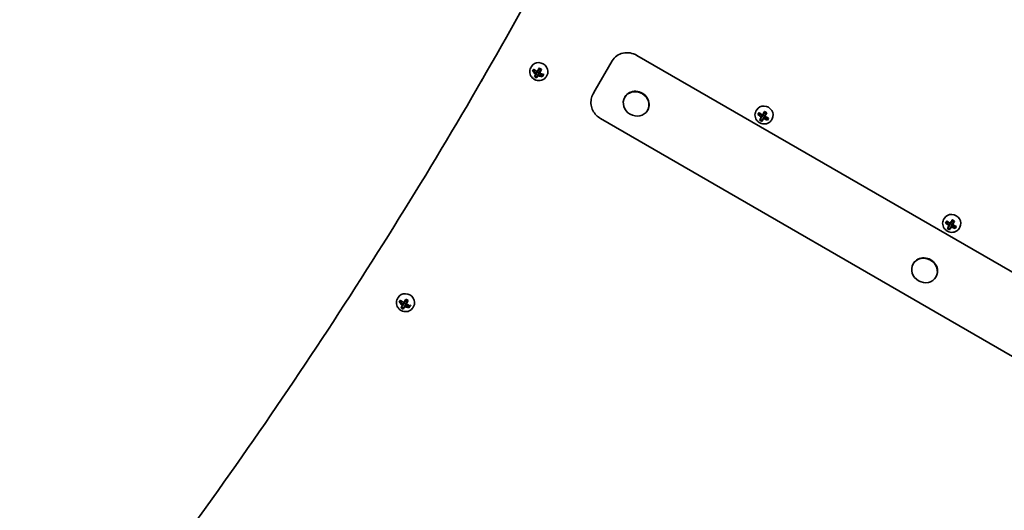
# Model space of a CAD drawing. Units: millimetres. Extents: x 527 to 7524, y -2764 to 3084.
# Drawn here: x 2624 to 3149, y -547 to -285 of the extents above; entities that cross this region are included whole.
import ezdxf

# ---------------------------------------------------------------- set-up
doc = ezdxf.new("R2010")
doc.units = ezdxf.units.MM
doc.layers.add('Widoczne (ISO)', color=7, linetype='Continuous', lineweight=35)

msp = doc.modelspace()

# ---------------------------------------------------------------- linework, layer by layer
at = {"layer": 'Widoczne (ISO)'}
for p, q in [((2953.45, -304.18), (3282.54, -494.18)), ((2931.2, -322.72), (2940.26, -307.03)), ((2897.24, -310.04), (2896.82, -310.76)), ((2898.2, -312.37), (2899.77, -312.56)), ((2900.27, -312.89), (2899.82, -313.67)), ((2899.9, -313.93), (2900.49, -312.92)), ((2900.46, -312.96), (2901.33, -313.46)), ((2900.49, -312.92), (2900.47, -312.86)), ((2901.35, -313.42), (2900.77, -314.43)), ((2901.03, -314.37), (2901.48, -313.59)), ((2901.14, -311.78), (2902.01, -312.28)), ((2901.41, -313.41), (2901.35, -313.42)), ((2902.02, -313.86), (2902.97, -315.12)), ((2905.47, -314.79), (2905.05, -315.51)), ((2899.13, -315.26), (2900, -315.76)), ((2930.14, -324.55), (2931.2, -322.72)), ((2947.04, -326.28), (2946.91, -326.5)), ((2959.17, -333.28), (2959.04, -333.5)), ((3017.27, -333.16), (3016.85, -333.88)), ((3018.23, -335.49), (3019.8, -335.68)), ((3021.17, -334.9), (3022.04, -335.4)), ((2934.04, -337.81), (3263.13, -527.81)), ((3019.16, -338.38), (3020.03, -338.88)), ((3020.3, -336.01), (3019.85, -336.79)), ((3019.93, -337.05), (3020.51, -336.04)), ((3020.49, -336.08), (3021.36, -336.58)), ((3020.51, -336.04), (3020.5, -335.98)), ((3021.38, -336.54), (3020.8, -337.55)), ((3021.06, -337.49), (3021.51, -336.71)), ((3021.44, -336.52), (3021.38, -336.54)), ((3022.05, -336.98), (3023, -338.24)), ((3025.49, -337.91), (3025.08, -338.63)), ((3117.29, -390.91), (3116.88, -391.63)), ((3118.26, -393.24), (3119.82, -393.43)), ((3121.2, -392.65), (3122.06, -393.15)), ((3119.19, -396.13), (3120.06, -396.63)), ((3120.33, -393.75), (3119.88, -394.54)), ((3119.96, -394.8), (3120.54, -393.79)), ((3120.54, -393.79), (3120.52, -393.73)), ((3120.52, -393.83), (3121.38, -394.33)), ((3121.41, -394.29), (3120.82, -395.3)), ((3121.09, -395.24), (3121.54, -394.45)), ((3121.47, -394.27), (3121.41, -394.29)), ((3122.07, -394.73), (3123.02, -395.99)), ((3125.52, -395.66), (3125.11, -396.38)), ((3100.76, -415.03), (3100.63, -415.25)), ((3112.88, -422.03), (3112.76, -422.25)), ((2826.17, -433.14), (2825.76, -433.86)), ((2827.14, -435.47), (2828.7, -435.66)), ((2830.07, -434.88), (2830.94, -435.38)), ((2828.07, -438.36), (2828.93, -438.86)), ((2829.2, -435.98), (2828.75, -436.77)), ((2828.83, -437.03), (2829.42, -436.02)), ((2829.39, -436.06), (2830.26, -436.56)), ((2829.42, -436.02), (2829.4, -435.96)), ((2830.28, -436.52), (2829.7, -437.53)), ((2829.96, -437.47), (2830.42, -436.68)), ((2830.34, -436.5), (2830.28, -436.52)), ((2830.95, -436.96), (2831.9, -438.22)), ((2834.4, -437.89), (2833.98, -438.61))]:
    msp.add_line(p, q, dxfattribs=at)
for centre, major_axis, ratio, start_param, end_param in [((2948.92, -312.03), (-8.66, 5), 0.906303, 4.712377, 6.283174), ((2901.35, -312.42), (4.11, -2.37), 0.906303, 0, 3.141593), ((2900.03, -308.83), (-4.43, -7.67), 0.00001, 5.069648, 5.227884), ((2902.26, -310.85), (8.06, -4.65), 0.422628, 4.390746, 4.637106), ((2900.19, -308.93), (-4.36, -7.55), 0.00001, 5.090275, 5.207135), ((2902.35, -310.7), (-7.89, 4.56), 0.422628, 1.264301, 1.493919), ((2902.89, -309.76), (-8.06, 4.65), 0.422628, 1.249154, 1.495513), ((2901.35, -312.42), (-2.64, 1.52), 0.906303, 0.822398, 1.338954), ((2902.8, -309.91), (7.89, -4.56), 0.422628, 4.405894, 4.635512), ((2901.97, -309.95), (-4.65, -8.06), 0.00001, 5.224016, 5.470376), ((2902.14, -310.05), (4.56, 7.89), 0.00001, 2.084016, 2.313634), ((2870.23, -212.29), (32.86, -104.37), 0.080229, 6.023602, 6.027406), ((2903.01, -310.55), (-4.56, -7.89), 0.00001, 5.225644, 5.455277), ((2903.18, -310.65), (4.65, 8.06), 0.00001, 2.082422, 2.328781), ((2901.97, -309.95), (-4.65, -8.06), 0.00001, 4.827092, 5.073457), ((2902.14, -310.05), (4.56, 7.89), 0.00001, 1.701053, 1.930221), ((2902.26, -310.85), (8.06, -4.65), 0.422628, 4.787671, 5.03403), ((2902.35, -310.7), (-7.89, 4.56), 0.422628, 1.647672, 1.87729), ((2903.01, -310.55), (-4.56, -7.89), 0.00001, 4.842676, 5.071883), ((2934.92, -408.32), (-32.86, 104.37), 0.080229, 0.402672, 0.406476), ((2903.9, -308), (-7.67, 4.43), 0.422628, 1.491684, 1.649907), ((2902.8, -309.91), (7.89, -4.56), 0.422628, 4.789265, 5.018882), ((2903.82, -308.15), (-7.55, 4.36), 0.422628, 1.512362, 1.629229), ((2903.18, -310.65), (4.65, 8.06), 0.00001, 1.6855, 1.931861), ((2902.89, -309.76), (-8.06, 4.65), 0.422628, 1.646078, 1.892437), ((2904.95, -311.68), (-4.36, -7.55), 0.00001, 5.090275, 5.207135), ((2905.12, -311.77), (4.43, 7.67), 0.00001, 1.928028, 2.086251), ((2901.35, -312.42), (2.64, -1.52), 0.906303, 6.012876, 6.283174), ((2901.24, -312.61), (7.67, -4.43), 0.422628, 4.633277, 4.791499), ((2901.33, -312.46), (-7.55, 4.36), 0.422628, 1.512362, 1.629229), ((2901.35, -312.42), (-2.64, 1.52), 0.906303, 1.80182, 2.31934), ((2953.1, -329.78), (6.06, -3.5), 0.906303, 0, 3.141593), ((3021.38, -335.54), (4.11, -2.37), 0.906303, 0, 3.141593), ((3020.06, -331.95), (-4.43, -7.67), 0.00001, 5.069584, 5.227788), ((3022.28, -333.97), (8.06, -4.65), 0.422628, 4.390746, 4.637106), ((3020.22, -332.05), (-4.36, -7.55), 0.00001, 5.090317, 5.207191), ((3022.38, -333.81), (-7.89, 4.56), 0.422628, 1.264301, 1.493919), ((3022.92, -332.87), (-8.06, 4.65), 0.422628, 1.249154, 1.495513), ((3022.83, -333.03), (7.89, -4.56), 0.422628, 4.405894, 4.635512), ((3022, -333.07), (-4.65, -8.06), 0.00001, 4.827093, 5.073462), ((3022.17, -333.17), (4.56, 7.89), 0.00001, 1.701066, 1.930244), ((3023.03, -333.67), (-4.56, -7.89), 0.00001, 4.842677, 5.071885), ((3023.93, -331.11), (-7.67, 4.43), 0.422628, 1.491684, 1.649907), ((3023.21, -333.77), (4.65, 8.06), 0.00001, 1.685494, 1.93185), ((3023.85, -331.26), (-7.55, 4.36), 0.422628, 1.512362, 1.629229), ((3022, -333.07), (-4.65, -8.06), 0.00001, 5.224115, 5.470522), ((3021.27, -335.73), (7.67, -4.43), 0.422628, 4.633277, 4.791499), ((3021.36, -335.58), (-7.55, 4.36), 0.422628, 1.512362, 1.629229), ((3022.17, -333.17), (4.56, 7.89), 0.00001, 2.084016, 2.313634), ((2990.26, -235.41), (32.86, -104.37), 0.080229, 6.023602, 6.027406), ((3023.03, -333.67), (-4.56, -7.89), 0.00001, 5.225662, 5.455303), ((3023.21, -333.77), (4.65, 8.06), 0.00001, 2.082422, 2.328781), ((3022.28, -333.97), (8.06, -4.65), 0.422628, 4.787671, 5.03403), ((3022.38, -333.81), (-7.89, 4.56), 0.422628, 1.647672, 1.87729), ((3054.94, -431.44), (-32.86, 104.37), 0.080229, 0.402672, 0.406476), ((3022.83, -333.03), (7.89, -4.56), 0.422628, 4.789265, 5.018882), ((3022.92, -332.87), (-8.06, 4.65), 0.422628, 1.646078, 1.892437), ((3024.98, -334.8), (-4.36, -7.55), 0.00001, 5.090317, 5.207191), ((3025.15, -334.89), (4.43, 7.67), 0.00001, 1.928028, 2.086251), ((3121.41, -393.29), (4.11, -2.37), 0.906303, 0, 3.141593), ((3120.08, -389.7), (-4.43, -7.67), 0.00001, 5.069622, 5.227845), ((3122.31, -391.72), (8.06, -4.65), 0.422628, 4.390746, 4.637106), ((3120.25, -389.8), (-4.36, -7.55), 0.00001, 5.090341, 5.207223), ((3122.4, -391.56), (-7.89, 4.56), 0.422628, 1.264301, 1.493919), ((3122.95, -390.62), (-8.06, 4.65), 0.422628, 1.249154, 1.495513), ((3122.86, -390.78), (7.89, -4.56), 0.422628, 4.405894, 4.635512), ((3122.02, -390.82), (-4.65, -8.06), 0.00001, 4.827098, 5.073489), ((3122.2, -390.92), (4.56, 7.89), 0.00001, 1.701046, 1.930208), ((3123.06, -391.42), (-4.56, -7.89), 0.00001, 4.842665, 5.071837), ((3123.96, -388.86), (-7.67, 4.43), 0.422628, 1.491684, 1.649907), ((3123.23, -391.52), (4.65, 8.06), 0.00001, 1.685469, 1.931805), ((3123.87, -389.01), (-7.55, 4.36), 0.422628, 1.512362, 1.629229), ((3122.02, -390.82), (-4.65, -8.06), 0.00001, 5.224003, 5.470357), ((3121.3, -393.48), (7.67, -4.43), 0.422628, 4.633277, 4.791499), ((3121.38, -393.33), (-7.55, 4.36), 0.422628, 1.512362, 1.629229), ((3122.2, -390.92), (4.56, 7.89), 0.00001, 2.084016, 2.313634), ((3090.29, -293.16), (32.86, -104.37), 0.080229, 6.023602, 6.027406), ((3123.06, -391.42), (-4.56, -7.89), 0.00001, 5.225658, 5.455297), ((3123.23, -391.52), (4.65, 8.06), 0.00001, 2.082422, 2.328781), ((3122.31, -391.72), (8.06, -4.65), 0.422628, 4.787671, 5.03403), ((3122.4, -391.56), (-7.89, 4.56), 0.422628, 1.647672, 1.87729), ((3154.97, -489.18), (-32.86, 104.37), 0.080229, 0.402672, 0.406476), ((3122.86, -390.78), (7.89, -4.56), 0.422628, 4.789265, 5.018882), ((3122.95, -390.62), (-8.06, 4.65), 0.422628, 1.646078, 1.892437), ((3125.01, -392.55), (-4.36, -7.55), 0.00001, 5.090341, 5.207223), ((3125.18, -392.64), (4.43, 7.67), 0.00001, 1.928028, 2.086251), ((3106.82, -418.53), (6.06, -3.5), 0.906303, 0, 3.141593), ((2830.28, -435.52), (4.11, -2.37), 0.906303, 0, 3.141593), ((2828.96, -431.93), (-4.43, -7.67), 0.00001, 5.069648, 5.227884), ((2829.12, -432.03), (-4.36, -7.55), 0.00001, 5.090275, 5.207135), ((2831.82, -432.85), (-8.06, 4.65), 0.422628, 1.249154, 1.495513), ((2831.73, -433.01), (7.89, -4.56), 0.422628, 4.405894, 4.635512), ((2830.9, -433.05), (-4.65, -8.06), 0.00001, 4.827092, 5.073457), ((2831.07, -433.15), (4.56, 7.89), 0.00001, 1.701087, 1.930281), ((2831.94, -433.65), (-4.56, -7.89), 0.00001, 4.842675, 5.071875), ((2832.84, -431.09), (-7.67, 4.43), 0.422628, 1.491684, 1.649907), ((2832.75, -431.24), (-7.55, 4.36), 0.422628, 1.512362, 1.629229), ((2832.11, -433.75), (4.65, 8.06), 0.00001, 1.6855, 1.931861), ((2831.19, -433.95), (8.06, -4.65), 0.422628, 4.390746, 4.637106), ((2831.28, -433.79), (-7.89, 4.56), 0.422628, 1.264301, 1.493919), ((2830.29, -435.51), (-2.64, 1.52), 0.906303, 0.822679, 1.338817), ((2830.9, -433.05), (-4.65, -8.06), 0.00001, 5.224016, 5.470376), ((2830.17, -435.71), (7.67, -4.43), 0.422628, 4.633277, 4.791499), ((2830.26, -435.56), (-7.55, 4.36), 0.422628, 1.512362, 1.629229), ((2831.07, -433.15), (4.56, 7.89), 0.00001, 2.084016, 2.313634), ((2799.16, -335.39), (32.86, -104.37), 0.080229, 6.023602, 6.027406), ((2831.94, -433.65), (-4.56, -7.89), 0.00001, 5.225644, 5.455277), ((2832.11, -433.75), (4.65, 8.06), 0.00001, 2.082422, 2.328781), ((2830.29, -435.51), (-2.64, 1.52), 0.906303, 1.801683, 2.319107), ((2831.19, -433.95), (8.06, -4.65), 0.422628, 4.787671, 5.03403), ((2831.28, -433.79), (-7.89, 4.56), 0.422628, 1.647672, 1.87729), ((2863.85, -531.41), (-32.86, 104.37), 0.080229, 0.402672, 0.406476), ((2831.73, -433.01), (7.89, -4.56), 0.422628, 4.789265, 5.018882), ((2831.82, -432.85), (-8.06, 4.65), 0.422628, 1.646078, 1.892437), ((2833.89, -434.78), (-4.36, -7.55), 0.00001, 5.090275, 5.207135), ((2834.05, -434.87), (4.43, 7.67), 0.00001, 1.928028, 2.086251), ((2830.29, -435.51), (2.64, -1.52), 0.906303, 6.012378, 6.283174)]:
    msp.add_ellipse(centre, major_axis=major_axis, ratio=ratio, start_param=start_param, end_param=end_param, dxfattribs=at)
for centre, major_axis in [((2952.98, -330), (6.06, -3.5)), ((3106.7, -418.75), (-6.06, 3.5))]:
    msp.add_ellipse(centre, major_axis=major_axis, ratio=0.906303, dxfattribs=at)
for points, knots in [([(3057.55, 75.28), (3047.16, 48.08), (3036.35, 21.06), (3013.88, -32.6), (3002.22, -59.24), (2978.08, -112.13), (2965.59, -138.38), (2939.79, -190.45), (2926.48, -216.27), (2899.04, -267.49), (2884.92, -292.87), (2870.4, -318.03)], [6.1391052, 6.1391052, 6.1391052, 6.1391052, 6.1679189, 6.1679189, 6.1967325, 6.1967325, 6.2255462, 6.2255462, 6.2543599, 6.2543599, 6.2831736, 6.2831736, 6.2831736, 6.2831736]), ([(2896.82, -310.76), (2896.59, -311.16), (2896.43, -311.6), (2896.27, -312.51), (2896.26, -312.99), (2896.41, -313.93), (2896.56, -314.39), (2897, -315.27), (2897.3, -315.68), (2898, -316.4), (2898.41, -316.71), (2899.3, -317.2), (2899.79, -317.38), (2900.78, -317.59), (2901.28, -317.62), (2902.27, -317.52), (2902.74, -317.39), (2903.62, -316.99), (2904.01, -316.73), (2904.63, -316.14), (2904.86, -315.84), (2905.05, -315.51)], [1.570795, 1.570795, 1.570795, 1.570795, 1.88401, 1.88401, 2.198959, 2.198959, 2.517797, 2.517797, 2.840325, 2.840325, 3.165064, 3.165064, 3.490434, 3.490434, 3.814951, 3.814951, 4.136991, 4.136991, 4.455137, 4.455137, 4.712387, 4.712387, 4.712387, 4.712387]), ([(2624.49, -674.8), (2642.85, -652.2), (2660.85, -629.33), (2696.09, -583.03), (2713.34, -559.61), (2747.07, -512.25), (2763.56, -488.3), (2795.76, -439.92), (2811.47, -415.47), (2841.91, -366.43), (2856.64, -341.84), (2870.98, -317.02)], [6.1391052, 6.1391052, 6.1391052, 6.1391052, 6.1679236, 6.1679236, 6.1967419, 6.1967419, 6.2255603, 6.2255603, 6.2543787, 6.2543787, 6.2828127, 6.2828127, 6.2828127, 6.2828127]), ([(2934.04, -337.81), (2933.17, -337.31), (2932.38, -336.69), (2931, -335.24), (2930.41, -334.41), (2929.5, -332.59), (2929.18, -331.61), (2928.87, -329.58), (2928.88, -328.53), (2929.24, -326.51), (2929.59, -325.55), (2930.1, -324.63), (2930.12, -324.59), (2930.14, -324.55)], [4.712389, 4.712389, 4.712389, 4.712389, 5.026546, 5.026546, 5.340703, 5.340703, 5.65486, 5.65486, 5.969017, 5.969017, 6.270585, 6.270585, 6.283174, 6.283174, 6.283174, 6.283174]), ([(3016.85, -333.88), (3016.62, -334.28), (3016.46, -334.72), (3016.3, -335.63), (3016.29, -336.1), (3016.44, -337.04), (3016.59, -337.51), (3017.03, -338.39), (3017.33, -338.8), (3018.03, -339.52), (3018.44, -339.83), (3019.33, -340.32), (3019.82, -340.5), (3020.81, -340.71), (3021.31, -340.73), (3022.3, -340.63), (3022.77, -340.51), (3023.65, -340.11), (3024.04, -339.84), (3024.66, -339.26), (3024.89, -338.96), (3025.08, -338.63)], [1.570795, 1.570795, 1.570795, 1.570795, 1.88401, 1.88401, 2.198959, 2.198959, 2.517797, 2.517797, 2.840325, 2.840325, 3.165064, 3.165064, 3.490434, 3.490434, 3.814951, 3.814951, 4.136991, 4.136991, 4.455137, 4.455137, 4.712387, 4.712387, 4.712387, 4.712387]), ([(3116.88, -391.63), (3116.65, -392.03), (3116.49, -392.46), (3116.32, -393.38), (3116.32, -393.85), (3116.46, -394.79), (3116.61, -395.26), (3117.06, -396.14), (3117.35, -396.55), (3118.06, -397.27), (3118.47, -397.58), (3119.36, -398.07), (3119.84, -398.25), (3120.83, -398.46), (3121.34, -398.48), (3122.32, -398.38), (3122.8, -398.26), (3123.67, -397.86), (3124.07, -397.59), (3124.68, -397), (3124.92, -396.7), (3125.11, -396.38)], [1.570795, 1.570795, 1.570795, 1.570795, 1.88401, 1.88401, 2.198959, 2.198959, 2.517797, 2.517797, 2.840325, 2.840325, 3.165064, 3.165064, 3.490434, 3.490434, 3.814951, 3.814951, 4.136991, 4.136991, 4.455137, 4.455137, 4.712387, 4.712387, 4.712387, 4.712387]), ([(2825.76, -433.86), (2825.53, -434.26), (2825.37, -434.69), (2825.2, -435.61), (2825.19, -436.08), (2825.34, -437.02), (2825.49, -437.49), (2825.93, -438.37), (2826.23, -438.78), (2826.93, -439.5), (2827.34, -439.81), (2828.24, -440.3), (2828.72, -440.48), (2829.71, -440.69), (2830.22, -440.71), (2831.2, -440.61), (2831.68, -440.49), (2832.55, -440.09), (2832.95, -439.82), (2833.56, -439.23), (2833.79, -438.93), (2833.98, -438.61)], [1.570795, 1.570795, 1.570795, 1.570795, 1.88401, 1.88401, 2.198959, 2.198959, 2.517797, 2.517797, 2.840325, 2.840325, 3.165064, 3.165064, 3.490434, 3.490434, 3.814951, 3.814951, 4.136991, 4.136991, 4.455137, 4.455137, 4.712387, 4.712387, 4.712387, 4.712387])]:
    msp.add_open_spline(points, degree=3, knots=knots, dxfattribs=at)
for points in [[(2898.12, -312.51), (2898.03, -312.55), (2897.94, -312.58), (2897.84, -312.61)], [(2898.58, -311.71), (2898.55, -311.65), (2898.51, -311.58), (2898.48, -311.51)], [(2899.69, -313.9), (2899.74, -313.88), (2899.79, -313.86), (2899.84, -313.84)], [(2900.32, -312.8), (2900.34, -312.83), (2900.36, -312.86), (2900.38, -312.9)], [(2900.9, -314.6), (2900.89, -314.54), (2900.89, -314.49), (2900.88, -314.44)], [(2901.54, -313.5), (2901.5, -313.5), (2901.46, -313.5), (2901.42, -313.5)], [(2901.54, -311.08), (2901.5, -311.01), (2901.47, -310.94), (2901.43, -310.88)], [(2902.42, -311.58), (2902.5, -311.58), (2902.57, -311.58), (2902.65, -311.58)], [(2903.57, -314.46), (2903.5, -314.46), (2903.42, -314.46), (2903.35, -314.46)], [(2898.77, -315.49), (2898.86, -315.46), (2898.95, -315.43), (2899.05, -315.39)], [(2899.98, -316.19), (2899.96, -316.09), (2899.95, -316), (2899.93, -315.9)], [(2902.94, -315.55), (2902.92, -315.46), (2902.9, -315.36), (2902.89, -315.26)], [(3018.15, -335.63), (3018.06, -335.66), (3017.97, -335.7), (3017.87, -335.73)], [(3018.61, -334.83), (3018.58, -334.77), (3018.54, -334.7), (3018.51, -334.63)], [(3021.57, -334.19), (3021.53, -334.13), (3021.5, -334.06), (3021.46, -333.99)], [(3022.45, -334.7), (3022.53, -334.7), (3022.6, -334.7), (3022.68, -334.69)], [(3018.8, -338.61), (3018.89, -338.58), (3018.98, -338.54), (3019.08, -338.51)], [(3019.72, -337.02), (3019.77, -337), (3019.82, -336.98), (3019.87, -336.96)], [(3020.01, -339.31), (3019.99, -339.21), (3019.98, -339.12), (3019.96, -339.02)], [(3020.35, -335.92), (3020.37, -335.95), (3020.39, -335.98), (3020.41, -336.01)], [(3020.93, -337.72), (3020.92, -337.66), (3020.92, -337.61), (3020.91, -337.56)], [(3021.56, -336.62), (3021.53, -336.62), (3021.49, -336.62), (3021.45, -336.61)], [(3022.97, -338.67), (3022.95, -338.57), (3022.93, -338.48), (3022.91, -338.38)], [(3023.6, -337.57), (3023.53, -337.58), (3023.45, -337.58), (3023.38, -337.58)], [(3118.18, -393.38), (3118.09, -393.41), (3117.99, -393.45), (3117.9, -393.48)], [(3118.64, -392.58), (3118.6, -392.51), (3118.57, -392.45), (3118.53, -392.38)], [(3121.6, -391.94), (3121.56, -391.88), (3121.53, -391.81), (3121.49, -391.74)], [(3122.48, -392.45), (3122.55, -392.45), (3122.63, -392.45), (3122.7, -392.44)], [(3118.83, -396.36), (3118.92, -396.33), (3119.01, -396.29), (3119.1, -396.26)], [(3119.75, -394.76), (3119.8, -394.74), (3119.85, -394.72), (3119.9, -394.7)], [(3120.04, -397.06), (3120.02, -396.96), (3120, -396.86), (3119.98, -396.77)], [(3120.38, -393.67), (3120.4, -393.7), (3120.42, -393.73), (3120.44, -393.76)], [(3120.96, -395.46), (3120.95, -395.41), (3120.94, -395.36), (3120.93, -395.3)], [(3121.59, -394.37), (3121.55, -394.37), (3121.52, -394.36), (3121.48, -394.36)], [(3122.99, -396.42), (3122.98, -396.32), (3122.96, -396.23), (3122.94, -396.13)], [(3123.63, -395.32), (3123.55, -395.32), (3123.48, -395.33), (3123.4, -395.33)], [(2827.52, -434.81), (2827.48, -434.74), (2827.45, -434.68), (2827.41, -434.61)], [(2830.47, -434.17), (2830.44, -434.11), (2830.4, -434.04), (2830.37, -433.97)], [(2831.35, -434.68), (2831.43, -434.68), (2831.5, -434.68), (2831.58, -434.67)], [(2827.05, -435.61), (2826.96, -435.64), (2826.87, -435.68), (2826.78, -435.71)], [(2827.7, -438.59), (2827.79, -438.56), (2827.89, -438.52), (2827.98, -438.49)], [(2828.62, -436.99), (2828.67, -436.97), (2828.72, -436.95), (2828.77, -436.93)], [(2828.91, -439.29), (2828.9, -439.19), (2828.88, -439.09), (2828.86, -439)], [(2829.26, -435.9), (2829.28, -435.93), (2829.29, -435.96), (2829.31, -435.99)], [(2829.83, -437.69), (2829.83, -437.64), (2829.82, -437.59), (2829.81, -437.53)], [(2830.47, -436.6), (2830.43, -436.6), (2830.39, -436.59), (2830.35, -436.59)], [(2831.87, -438.65), (2831.85, -438.55), (2831.83, -438.46), (2831.82, -438.36)], [(2832.5, -437.55), (2832.43, -437.55), (2832.35, -437.56), (2832.28, -437.56)]]:
    msp.add_open_spline(points, degree=3, dxfattribs=at)
for points, weights in [([(2899.82, -313.67), (2899.83, -313.76), (2899.84, -313.84)], [1, 0.999996409341, 0.999996436384]), ([(2900.38, -312.9), (2900.33, -312.89), (2900.27, -312.89)], [0.999996436385, 0.999996409341, 1]), ([(2900.54, -312.83), (2900.46, -312.86), (2900.38, -312.9)], [1, 0.999996409343, 0.999996436386]), ([(2900.77, -314.43), (2900.82, -314.43), (2900.88, -314.44)], [1, 0.999996409343, 0.999996436386]), ([(2900.88, -314.44), (2900.96, -314.41), (2901.03, -314.37)], [0.999996436383, 0.99999640934, 1]), ([(2901.48, -313.59), (2901.45, -313.54), (2901.42, -313.5)], [1, 0.999996409341, 0.999996436384]), ([(2899.05, -315.39), (2899.05, -315.39), (2899.06, -315.39)], [1.08460634688, 1.08467217646, 1.08473776235]), ([(2899.92, -315.89), (2899.93, -315.9), (2899.93, -315.9)], [1.08473776235, 1.08467217646, 1.08460634688]), ([(3019.08, -338.51), (3019.08, -338.51), (3019.09, -338.51)], [1.08460634688, 1.08467217646, 1.08473776235]), ([(3019.85, -336.79), (3019.86, -336.87), (3019.87, -336.96)], [1, 0.999996409341, 0.999996436384]), ([(3019.95, -339.01), (3019.96, -339.01), (3019.96, -339.02)], [1.08473776235, 1.08467217646, 1.08460634688]), ([(3020.41, -336.01), (3020.36, -336.01), (3020.3, -336.01)], [0.999996436385, 0.999996409341, 1]), ([(3020.57, -335.95), (3020.49, -335.98), (3020.41, -336.01)], [1, 0.999996409343, 0.999996436386]), ([(3020.8, -337.55), (3020.85, -337.55), (3020.91, -337.56)], [1, 0.999996409343, 0.999996436386]), ([(3020.91, -337.56), (3020.98, -337.52), (3021.06, -337.49)], [0.999996436383, 0.99999640934, 1]), ([(3021.51, -336.71), (3021.48, -336.66), (3021.45, -336.61)], [1, 0.999996409341, 0.999996436384]), ([(3119.1, -396.26), (3119.11, -396.26), (3119.11, -396.26)], [1.08460634688, 1.08467217646, 1.08473776235]), ([(3119.88, -394.54), (3119.89, -394.62), (3119.9, -394.7)], [1, 0.999996409341, 0.999996436384]), ([(3119.98, -396.76), (3119.98, -396.76), (3119.98, -396.77)], [1.08473776235, 1.08467217646, 1.08460634688]), ([(3120.44, -393.76), (3120.38, -393.76), (3120.33, -393.75)], [0.999996436385, 0.999996409341, 1]), ([(3120.59, -393.7), (3120.52, -393.73), (3120.44, -393.76)], [1, 0.999996409343, 0.999996436386]), ([(3120.82, -395.3), (3120.88, -395.3), (3120.93, -395.3)], [1, 0.999996409343, 0.999996436386]), ([(3120.93, -395.3), (3121.01, -395.27), (3121.09, -395.24)], [0.999996436383, 0.99999640934, 1]), ([(3121.54, -394.45), (3121.51, -394.41), (3121.48, -394.36)], [1, 0.999996409341, 0.999996436384]), ([(2827.98, -438.49), (2827.98, -438.49), (2827.99, -438.49)], [1.08460634688, 1.08467217646, 1.08473776235]), ([(2828.75, -436.77), (2828.76, -436.85), (2828.77, -436.93)], [1, 0.999996409341, 0.999996436384]), ([(2828.85, -438.99), (2828.86, -438.99), (2828.86, -439)], [1.08473776235, 1.08467217646, 1.08460634688]), ([(2829.31, -435.99), (2829.26, -435.99), (2829.2, -435.98)], [0.999996436385, 0.999996409341, 1]), ([(2829.47, -435.93), (2829.39, -435.96), (2829.31, -435.99)], [1, 0.999996409343, 0.999996436386]), ([(2829.7, -437.53), (2829.75, -437.53), (2829.81, -437.53)], [1, 0.999996409343, 0.999996436386]), ([(2829.81, -437.53), (2829.89, -437.5), (2829.96, -437.47)], [0.999996436383, 0.99999640934, 1]), ([(2830.42, -436.68), (2830.39, -436.64), (2830.35, -436.59)], [1, 0.999996409341, 0.999996436384])]:
    msp.add_rational_spline(points, weights, degree=2, dxfattribs=at)

doc.saveas('drawing.dxf')
